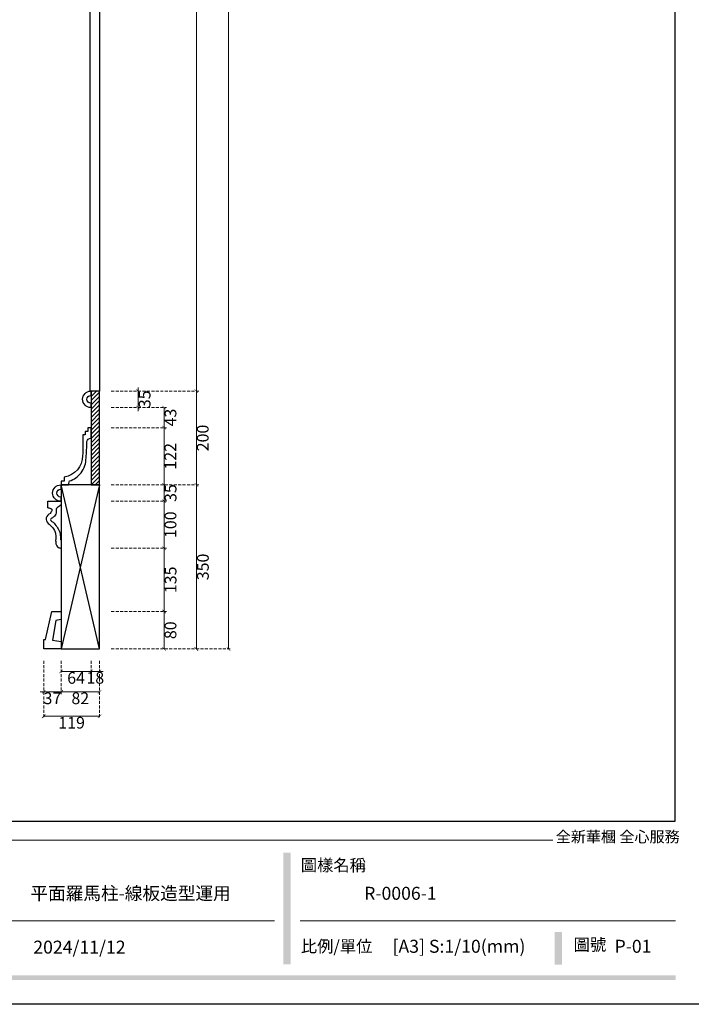
# Model space of a CAD drawing. Units: millimetres. Extents: x 1774 to 7714, y 1133 to 5333.
# Drawn here: x 3276 to 4709, y 1133 to 3233 of the extents above; entities that cross this region are included whole.
import ezdxf

# ---------------------------------------------------------------- set-up
doc = ezdxf.new("R2010")
doc.units = ezdxf.units.MM
doc.linetypes.add('HIDDEN', pattern=[9.525, 6.35, -3.175])
doc.styles.add('新細明體', font='PMingLiU.ttf')
doc.styles.add('華槶圖框文字2', font='Microsoft JhengHei.ttf', dxfattribs={"width": 1.053, "height": 1.8})
doc.dimstyles.new('10', dxfattribs={"dimtxt": 25, "dimasz": 7.5, "dimexe": 5, "dimexo": 5, "dimgap": 3, "dimtad": 2, "dimdec": 0, "dimtxsty": '新細明體', "dimblk": 'ARCHTICK', "dimcen": 5, "dimclrd": 8, "dimclre": 8, "dimclrt": 4, "dimadec": 0, "dimazin": 0, "dimtfac": 1, "dimtdec": 0, "dimtix": 1, "dimtmove": 2, "dimatfit": 3, "dimldrblk": 'OPEN90', "dimfxl": 1.25, "dimlwd": 9, "dimlwe": 9, "dimarcsym": 0})

# ---------------------------------------------------------------- blocks, each defined once
blk = doc.blocks.new('10-.')
h = blk.add_hatch(color=256)
h.dxf.hatch_style = 1
h.paths.add_polyline_path([(47557, 70229.3), (47541.2, 70229.3), (47541.2, 69991.2), (47557, 69991.2)])
h = blk.add_hatch(color=256)
h.dxf.hatch_style = 1
h.paths.add_polyline_path([(48136.1, 70060.3), (48120.4, 70060.3), (48120.4, 69990.3), (48136.1, 69990.3)])
h = blk.add_hatch(color=256)
h.dxf.hatch_style = 1
h.paths.add_polyline_path([(48378.2, 69967.5), (45548.2, 69967.5), (45548.2, 69958), (48378.2, 69958)])
at = {"color": 250, "lineweight": 20}
for p, q in [((48116.4, 70256.3), (45545.4, 70256.3)), ((47522.7, 70083.7), (46886.2, 70083.7)), ((48378, 70083.7), (47577.4, 70083.7))]:
    blk.add_line(p, q, dxfattribs=at)
for points in [[(45476.9, 69905.9), (45476.9, 74105.9), (48446.9, 74105.9), (48446.9, 69905.9)], [(45546.9, 70295.9), (45546.9, 74035.9), (48376.9, 74035.9), (48376.9, 70295.9)]]:
    blk.add_lwpolyline(points, close=True)
at = {"color": 250, "attachment_point": 1, "style": '華槶圖框文字2'}
for s, width, insert, char_height in [('{\\W1;全新華槶 全心服務}', 3102.765, (48122.6, 70275.1), 23.567), ('{\\W1;圖樣名稱}', 3736.418, (47578.5, 70215.4), 25.51), ('{\\W1;比例/單位}', 2426.5, (47578.7, 70042.4), 25.505), ('{\\W1;圖號}', 1124.705, (48160.8, 70046.1), 25.51)]:
    blk.add_mtext_dynamic_manual_height_columns(s, width=width, gutter_width=9, heights=[0], dxfattribs=dict(at, insert=insert, char_height=char_height))
blk = doc.blocks.new('_ArchTick')
at = {"color": 0, "linetype": 'ByBlock', "const_width": 0.15}
blk.add_lwpolyline([(-0.5, -0.5), (0.5, 0.5)], dxfattribs=at)
blk = doc.blocks.new('*D90')
at = {"color": 8, "linetype": 'HIDDEN', "lineweight": 9, "transparency": 16777216}
for p, q in [((3471.6, 4690.7), (3727, 4690.7)), ((3471.6, 1890.7), (3727, 1890.7))]:
    blk.add_line(p, q, dxfattribs=at)
at = {"color": 8, "lineweight": 9, "transparency": 16777216}
blk.add_line((3722, 1890.7), (3722, 4690.7), dxfattribs=at)
at = {"layer": 'DEFPOINTS', "color": 0, "transparency": 16777216}
for p in [(3466.6, 4690.7), (3722, 4690.7), (3466.6, 1890.7)]:
    blk.add_point(p, dxfattribs=at)
at = {"color": 8, "lineweight": 9, "transparency": 16777216, "xscale": 7.5, "yscale": 7.5, "zscale": 7.5}
for p, rotation in [((3722, 4690.7), 90), ((3722, 1890.7), 270)]:
    blk.add_blockref('_ArchTick', p, dxfattribs=dict(at, rotation=rotation))
at = {"color": 4, "transparency": 16777216, "insert": (3739, 3290.7), "char_height": 25, "attachment_point": 5, "rotation": 90, "style": '新細明體'}
blk.add_mtext('2800', dxfattribs=at)
blk = doc.blocks.new('_Open90')
at = {"color": 0, "linetype": 'ByBlock', "lineweight": -2}
for p, q in [((0, 0), (-1, 0)), ((-0.5, 0.5), (0, 0)), ((0, 0), (-0.5, -0.5))]:
    blk.add_line(p, q, dxfattribs=at)
blk = doc.blocks.new('HK-651')
for p, q in [((0, 35), (0, 25.9)), ((0, 9.1), (0, 0))]:
    blk.add_line(p, q)
for points in [[(0, 35), (-0.5, 35, 1), (-0.5, 0), (0, 0)], [(0, 25.9), (-0.5, 25.9, 1), (-0.5, 9.1), (0, 9.1)]]:
    blk.add_lwpolyline(points, format="xyb")
blk = doc.blocks.new('HK-414')
blk.add_lwpolyline([(182.5, 575.1), (177.5, 575.1, 0.0041), (176.9, 620.8, 0.364626), (136.5, 667.9), (136.5, 676.9), (129.5, 676.9), (129.5, 684.9), (145.5, 684.9), (148, 676.3, -0.143855), (173.5, 658.6, -0.091717), (181.9, 642.6, -0.04459), (184.7, 625.7, -0.004664), (186.5, 589.8, 0.385189), (195, 582.1), (195.5, 582.1), (195.5, 559.1), (188.5, 559.1), (188.5, 567.1), (182.5, 567.1), (182.5, 575.1)], format="xyb")
blk = doc.blocks.new('HK-739')
blk.add_lwpolyline([(0, -80), (0, -63), (-11, -61), (-18, -19), (0, -16), (0, 0), (-37, 0), (-37, -20), (-33, -20), (-20, -80), (0, -80)])
blk = doc.blocks.new('HK-854')
for p, q in [((-28.5, 85.8), (-28.5, 100)), ((-28.5, 100), (0, 100)), ((0, 100), (0, 92.5)), ((-11.9, 15.7), (-11.1, 15.1)), ((0, 17.2), (0, 0))]:
    blk.add_line(p, q)
blk.add_arc((-20.1, 62.2), 11.9, 103.2249, 232.1106)
for points, knots in [([(-28.5, 85.8), (-26.5, 85.9), (-23.8, 85.9), (-19.5, 84.1), (-19.5, 79.4), (-21.2, 77), (-22.4, 76.1), (-22.8, 75.7)], [0, 0, 0, 0, 4.273964, 9.23368, 13.254621, 16.389157, 18.164121, 18.164121, 18.164121, 18.164121]), ([(-10.8, 84.6), (-10.5, 82.3), (-9.6, 76.7), (-13, 68.3), (-18.3, 64.8), (-22.5, 62.9), (-22.4, 58.8), (-16.7, 55.9), (-11.3, 48.6), (-4, 39.1), (-1.9, 28.4), (-1, 21.8), (-1, 18), (-0.2, 17.4), (0, 17.2)], [0, 0, 0, 0, 6.829441, 17.068305, 25.160958, 27.707038, 31.158762, 34.500971, 47.432535, 59.944957, 71.72505, 79.326148, 81.176182, 82.151966, 82.151966, 82.151966, 82.151966]), ([(0, 92.5), (-2.4, 90.4), (-5.8, 87.5), (-9.7, 85.2), (-10.8, 84.6)], [0, 0, 0, 0, 10.28228, 14.573161, 14.573161, 14.573161, 14.573161]), ([(-27.4, 52.8), (-26.2, 51.7), (-20.8, 47.7), (-14.8, 40.5), (-10.6, 28.4), (-11.3, 20.7), (-11.9, 15.9), (-11.9, 15.7)], [28.00623, 28.00623, 28.00623, 28.00623, 32.956392, 49.066437, 57.378048, 71.312454, 71.916559, 71.916559, 71.916559, 71.916559]), ([(-11.1, 15.1), (-11.2, 13.8), (-11.4, 10.3), (-9.9, 5), (-6.1, 1.8), (-2.8, 0.4), (-0.9, 0.1), (0, 0)], [0, 0, 0, 0, 3.798806, 10.673335, 15.617614, 19.337502, 22.284712, 22.284712, 22.284712, 22.284712])]:
    blk.add_open_spline(points, degree=3, knots=knots)
blk.add_open_spline([(-22.8, 75.7), (-22.8, 75.1), (-22.8, 74.5), (-22.8, 73.8)], degree=3)
blk = doc.blocks.new('*D103')
at = {"color": 8, "linetype": 'HIDDEN', "lineweight": 9, "transparency": 16777216}
for p, q in [((3471.6, 1970.7), (3589.4, 1970.7)), ((3471.6, 1890.7), (3589.4, 1890.7))]:
    blk.add_line(p, q, dxfattribs=at)
at = {"color": 8, "lineweight": 9, "transparency": 16777216}
blk.add_line((3584.4, 1890.7), (3584.4, 1970.7), dxfattribs=at)
at = {"layer": 'DEFPOINTS', "color": 0, "transparency": 16777216}
for p in [(3466.6, 1970.7), (3584.4, 1970.7), (3466.6, 1890.7)]:
    blk.add_point(p, dxfattribs=at)
at = {"color": 8, "lineweight": 9, "transparency": 16777216, "xscale": 7.5, "yscale": 7.5, "zscale": 7.5}
for p, rotation in [((3584.4, 1970.7), 90), ((3584.4, 1890.7), 270)]:
    blk.add_blockref('_ArchTick', p, dxfattribs=dict(at, rotation=rotation))
at = {"color": 4, "transparency": 16777216, "insert": (3601.3, 1930.7), "char_height": 25, "attachment_point": 5, "rotation": 90, "style": '新細明體'}
blk.add_mtext('80', dxfattribs=at)
blk = doc.blocks.new('*D104')
at = {"color": 8, "linetype": 'HIDDEN', "lineweight": 9, "transparency": 16777216}
for p, q in [((3471.6, 2105.7), (3589.4, 2105.7)), ((3471.6, 1970.7), (3589.4, 1970.7))]:
    blk.add_line(p, q, dxfattribs=at)
at = {"color": 8, "lineweight": 9, "transparency": 16777216}
blk.add_line((3584.4, 1970.7), (3584.4, 2105.7), dxfattribs=at)
at = {"layer": 'DEFPOINTS', "color": 0, "transparency": 16777216}
for p in [(3466.6, 2105.7), (3584.4, 2105.7), (3466.6, 1970.7)]:
    blk.add_point(p, dxfattribs=at)
at = {"color": 8, "lineweight": 9, "transparency": 16777216, "xscale": 7.5, "yscale": 7.5, "zscale": 7.5}
for p, rotation in [((3584.4, 2105.7), 90), ((3584.4, 1970.7), 270)]:
    blk.add_blockref('_ArchTick', p, dxfattribs=dict(at, rotation=rotation))
at = {"color": 4, "transparency": 16777216, "insert": (3601.5, 2038.2), "char_height": 25, "attachment_point": 5, "rotation": 90, "style": '新細明體'}
blk.add_mtext('135', dxfattribs=at)
blk = doc.blocks.new('*D105')
at = {"color": 8, "linetype": 'HIDDEN', "lineweight": 9, "transparency": 16777216}
for p, q in [((3471.6, 2205.7), (3589.4, 2205.7)), ((3471.6, 2105.7), (3589.4, 2105.7))]:
    blk.add_line(p, q, dxfattribs=at)
at = {"color": 8, "lineweight": 9, "transparency": 16777216}
blk.add_line((3584.4, 2105.7), (3584.4, 2205.7), dxfattribs=at)
at = {"layer": 'DEFPOINTS', "color": 0, "transparency": 16777216}
for p in [(3466.6, 2205.7), (3584.4, 2205.7), (3466.6, 2105.7)]:
    blk.add_point(p, dxfattribs=at)
at = {"color": 8, "lineweight": 9, "transparency": 16777216, "xscale": 7.5, "yscale": 7.5, "zscale": 7.5}
for p, rotation in [((3584.4, 2205.7), 90), ((3584.4, 2105.7), 270)]:
    blk.add_blockref('_ArchTick', p, dxfattribs=dict(at, rotation=rotation))
at = {"color": 4, "transparency": 16777216, "insert": (3601.3, 2155.7), "char_height": 25, "attachment_point": 5, "rotation": 90, "style": '新細明體'}
blk.add_mtext('100', dxfattribs=at)
blk = doc.blocks.new('*D106')
at = {"color": 8, "lineweight": 9, "transparency": 16777216}
for p, q in [((3584.4, 2240.7), (3584.4, 2248.2)), ((3584.4, 2205.7), (3584.4, 2240.7)), ((3584.4, 2205.7), (3584.4, 2198.2))]:
    blk.add_line(p, q, dxfattribs=at)
at = {"color": 8, "linetype": 'HIDDEN', "lineweight": 9, "transparency": 16777216}
for p, q in [((3471.6, 2240.7), (3589.4, 2240.7)), ((3471.6, 2205.7), (3589.4, 2205.7))]:
    blk.add_line(p, q, dxfattribs=at)
at = {"layer": 'DEFPOINTS', "color": 0, "transparency": 16777216}
for p in [(3466.6, 2240.7), (3584.4, 2240.7), (3466.6, 2205.7)]:
    blk.add_point(p, dxfattribs=at)
at = {"color": 8, "lineweight": 9, "transparency": 16777216, "xscale": 7.5, "yscale": 7.5, "zscale": 7.5}
for p, rotation in [((3584.4, 2240.7), 270), ((3584.4, 2205.7), 90)]:
    blk.add_blockref('_ArchTick', p, dxfattribs=dict(at, rotation=rotation))
at = {"color": 4, "transparency": 16777216, "insert": (3601.5, 2223.2), "char_height": 25, "attachment_point": 5, "rotation": 90, "style": '新細明體'}
blk.add_mtext('35', dxfattribs=at)
blk = doc.blocks.new('*D107')
at = {"color": 8, "linetype": 'HIDDEN', "lineweight": 9, "transparency": 16777216}
for p, q in [((3471.6, 2362.7), (3589.4, 2362.7)), ((3471.6, 2240.7), (3589.4, 2240.7))]:
    blk.add_line(p, q, dxfattribs=at)
at = {"color": 8, "lineweight": 9, "transparency": 16777216}
blk.add_line((3584.4, 2240.7), (3584.4, 2362.7), dxfattribs=at)
at = {"layer": 'DEFPOINTS', "color": 0, "transparency": 16777216}
for p in [(3466.6, 2362.7), (3584.4, 2362.7), (3466.6, 2240.7)]:
    blk.add_point(p, dxfattribs=at)
at = {"color": 8, "lineweight": 9, "transparency": 16777216, "xscale": 7.5, "yscale": 7.5, "zscale": 7.5}
for p, rotation in [((3584.4, 2362.7), 90), ((3584.4, 2240.7), 270)]:
    blk.add_blockref('_ArchTick', p, dxfattribs=dict(at, rotation=rotation))
at = {"color": 4, "transparency": 16777216, "insert": (3601, 2301.7), "char_height": 25, "attachment_point": 5, "rotation": 90, "style": '新細明體'}
blk.add_mtext('122', dxfattribs=at)
blk = doc.blocks.new('*D108')
at = {"color": 8, "linetype": 'HIDDEN', "lineweight": 9, "transparency": 16777216}
for p, q in [((3471.6, 2405.7), (3589.4, 2405.7)), ((3471.6, 2362.7), (3589.4, 2362.7))]:
    blk.add_line(p, q, dxfattribs=at)
at = {"color": 8, "lineweight": 9, "transparency": 16777216}
blk.add_line((3584.4, 2362.7), (3584.4, 2405.7), dxfattribs=at)
at = {"layer": 'DEFPOINTS', "color": 0, "transparency": 16777216}
for p in [(3466.6, 2405.7), (3584.4, 2405.7), (3466.6, 2362.7)]:
    blk.add_point(p, dxfattribs=at)
at = {"color": 8, "lineweight": 9, "transparency": 16777216, "xscale": 7.5, "yscale": 7.5, "zscale": 7.5}
for p, rotation in [((3584.4, 2405.7), 90), ((3584.4, 2362.7), 270)]:
    blk.add_blockref('_ArchTick', p, dxfattribs=dict(at, rotation=rotation))
at = {"color": 4, "transparency": 16777216, "insert": (3601.3, 2384.2), "char_height": 25, "attachment_point": 5, "rotation": 90, "style": '新細明體'}
blk.add_mtext('43', dxfattribs=at)
blk = doc.blocks.new('*D109')
at = {"color": 8, "linetype": 'HIDDEN', "lineweight": 9, "transparency": 16777216}
for p, q in [((3471.6, 2440.7), (3533.9, 2440.7)), ((3471.6, 2405.7), (3533.9, 2405.7))]:
    blk.add_line(p, q, dxfattribs=at)
at = {"color": 8, "lineweight": 9, "transparency": 16777216}
for p, q in [((3528.9, 2440.7), (3528.9, 2448.2)), ((3528.9, 2405.7), (3528.9, 2440.7)), ((3528.9, 2405.7), (3528.9, 2398.2))]:
    blk.add_line(p, q, dxfattribs=at)
at = {"layer": 'DEFPOINTS', "color": 0, "transparency": 16777216}
for p in [(3466.6, 2440.7), (3528.9, 2440.7), (3466.6, 2405.7)]:
    blk.add_point(p, dxfattribs=at)
at = {"color": 8, "lineweight": 9, "transparency": 16777216, "xscale": 7.5, "yscale": 7.5, "zscale": 7.5}
for p, rotation in [((3528.9, 2440.7), 270), ((3528.9, 2405.7), 90)]:
    blk.add_blockref('_ArchTick', p, dxfattribs=dict(at, rotation=rotation))
at = {"color": 4, "transparency": 16777216, "insert": (3546.1, 2423.2), "char_height": 25, "attachment_point": 5, "rotation": 90, "style": '新細明體'}
blk.add_mtext('35', dxfattribs=at)
blk = doc.blocks.new('*D110')
at = {"color": 8, "linetype": 'HIDDEN', "lineweight": 9, "transparency": 16777216}
for p, q in [((3471.6, 4440.7), (3658.2, 4440.7)), ((3471.6, 2440.7), (3658.2, 2440.7))]:
    blk.add_line(p, q, dxfattribs=at)
at = {"color": 8, "lineweight": 9, "transparency": 16777216}
blk.add_line((3653.2, 2440.7), (3653.2, 4440.7), dxfattribs=at)
at = {"layer": 'DEFPOINTS', "color": 0, "transparency": 16777216}
for p in [(3466.6, 4440.7), (3653.2, 4440.7), (3466.6, 2440.7)]:
    blk.add_point(p, dxfattribs=at)
at = {"color": 8, "lineweight": 9, "transparency": 16777216, "xscale": 7.5, "yscale": 7.5, "zscale": 7.5}
for p, rotation in [((3653.2, 4440.7), 90), ((3653.2, 2440.7), 270)]:
    blk.add_blockref('_ArchTick', p, dxfattribs=dict(at, rotation=rotation))
at = {"color": 4, "transparency": 16777216, "insert": (3670.1, 3440.7), "char_height": 25, "attachment_point": 5, "rotation": 90, "style": '新細明體'}
blk.add_mtext('2000', dxfattribs=at)
blk = doc.blocks.new('*D119')
at = {"color": 8, "linetype": 'HIDDEN', "lineweight": 9, "transparency": 16777216}
for p, q in [((3471.6, 2240.7), (3658.2, 2240.7)), ((3471.6, 1890.7), (3658.2, 1890.7))]:
    blk.add_line(p, q, dxfattribs=at)
at = {"color": 8, "lineweight": 9, "transparency": 16777216}
blk.add_line((3653.2, 2240.7), (3653.2, 1890.7), dxfattribs=at)
at = {"layer": 'DEFPOINTS', "color": 0, "transparency": 16777216}
for p in [(3466.6, 2240.7), (3466.6, 1890.7), (3653.2, 1890.7)]:
    blk.add_point(p, dxfattribs=at)
at = {"color": 8, "lineweight": 9, "transparency": 16777216, "xscale": 7.5, "yscale": 7.5, "zscale": 7.5}
for p, rotation in [((3653.2, 2240.7), 90), ((3653.2, 1890.7), 270)]:
    blk.add_blockref('_ArchTick', p, dxfattribs=dict(at, rotation=rotation))
at = {"color": 4, "transparency": 16777216, "insert": (3670.4, 2065.7), "char_height": 25, "attachment_point": 5, "rotation": 90, "style": '新細明體'}
blk.add_mtext('350', dxfattribs=at)
blk = doc.blocks.new('*D120')
at = {"color": 8, "linetype": 'HIDDEN', "lineweight": 9, "transparency": 16777216}
for p, q in [((3471.6, 2440.7), (3658.2, 2440.7)), ((3471.6, 2240.7), (3658.2, 2240.7))]:
    blk.add_line(p, q, dxfattribs=at)
at = {"color": 8, "lineweight": 9, "transparency": 16777216}
blk.add_line((3653.2, 2240.7), (3653.2, 2440.7), dxfattribs=at)
at = {"layer": 'DEFPOINTS', "color": 0, "transparency": 16777216}
for p in [(3466.6, 2440.7), (3653.2, 2440.7), (3466.6, 2240.7)]:
    blk.add_point(p, dxfattribs=at)
at = {"color": 8, "lineweight": 9, "transparency": 16777216, "xscale": 7.5, "yscale": 7.5, "zscale": 7.5}
for p, rotation in [((3653.2, 2440.7), 90), ((3653.2, 2240.7), 270)]:
    blk.add_blockref('_ArchTick', p, dxfattribs=dict(at, rotation=rotation))
at = {"color": 4, "transparency": 16777216, "insert": (3670.1, 2340.7), "char_height": 25, "attachment_point": 5, "rotation": 90, "style": '新細明體'}
blk.add_mtext('200', dxfattribs=at)
blk = doc.blocks.new('*D125')
at = {"color": 8, "linetype": 'HIDDEN', "lineweight": 9, "transparency": 16777216}
for p, q in [((3327.6, 1865.7), (3327.6, 1794.2)), ((3364.6, 1865.7), (3364.6, 1794.2))]:
    blk.add_line(p, q, dxfattribs=at)
at = {"color": 8, "lineweight": 9, "transparency": 16777216}
for p, q in [((3327.6, 1799.2), (3320.1, 1799.2)), ((3327.6, 1799.2), (3364.6, 1799.2)), ((3364.6, 1799.2), (3372.1, 1799.2))]:
    blk.add_line(p, q, dxfattribs=at)
at = {"layer": 'DEFPOINTS', "color": 0, "transparency": 16777216}
for p in [(3327.6, 1870.7), (3364.6, 1870.7), (3364.6, 1799.2)]:
    blk.add_point(p, dxfattribs=at)
at = {"color": 8, "lineweight": 9, "transparency": 16777216, "xscale": 7.5, "yscale": 7.5, "zscale": 7.5}
blk.add_blockref('_ArchTick', (3327.6, 1799.2), dxfattribs=at)
at = {"color": 8, "lineweight": 9, "transparency": 16777216, "xscale": 7.5, "yscale": 7.5, "zscale": 7.5, "rotation": 180}
blk.add_blockref('_ArchTick', (3364.6, 1799.2), dxfattribs=at)
at = {"color": 4, "transparency": 16777216, "insert": (3346.1, 1782.3), "char_height": 25, "attachment_point": 5, "style": '新細明體'}
blk.add_mtext('37', dxfattribs=at)
blk = doc.blocks.new('*D126')
at = {"color": 8, "linetype": 'HIDDEN', "lineweight": 9, "transparency": 16777216}
for p, q in [((3327.6, 1865.7), (3327.6, 1742.2)), ((3446.6, 1865.7), (3446.6, 1742.2))]:
    blk.add_line(p, q, dxfattribs=at)
at = {"color": 8, "lineweight": 9, "transparency": 16777216}
blk.add_line((3446.6, 1747.2), (3327.6, 1747.2), dxfattribs=at)
at = {"layer": 'DEFPOINTS', "color": 0, "transparency": 16777216}
for p in [(3327.6, 1870.7), (3446.6, 1870.7), (3327.6, 1747.2)]:
    blk.add_point(p, dxfattribs=at)
at = {"color": 8, "lineweight": 9, "transparency": 16777216, "xscale": 7.5, "yscale": 7.5, "zscale": 7.5, "rotation": 180}
blk.add_blockref('_ArchTick', (3327.6, 1747.2), dxfattribs=at)
at = {"color": 8, "lineweight": 9, "transparency": 16777216, "xscale": 7.5, "yscale": 7.5, "zscale": 7.5}
blk.add_blockref('_ArchTick', (3446.6, 1747.2), dxfattribs=at)
at = {"color": 4, "transparency": 16777216, "insert": (3387.1, 1730.2), "char_height": 25, "attachment_point": 5, "style": '新細明體'}
blk.add_mtext('119', dxfattribs=at)
blk = doc.blocks.new('*D127')
at = {"color": 8, "linetype": 'HIDDEN', "lineweight": 9, "transparency": 16777216}
for p, q in [((3364.6, 1865.7), (3364.6, 1794.2)), ((3446.6, 1865.7), (3446.6, 1794.2))]:
    blk.add_line(p, q, dxfattribs=at)
at = {"color": 8, "lineweight": 9, "transparency": 16777216}
blk.add_line((3364.6, 1799.2), (3446.6, 1799.2), dxfattribs=at)
at = {"layer": 'DEFPOINTS', "color": 0, "transparency": 16777216}
for p in [(3364.6, 1870.7), (3446.6, 1870.7), (3446.6, 1799.2)]:
    blk.add_point(p, dxfattribs=at)
at = {"color": 8, "lineweight": 9, "transparency": 16777216, "xscale": 7.5, "yscale": 7.5, "zscale": 7.5, "rotation": 180}
blk.add_blockref('_ArchTick', (3364.6, 1799.2), dxfattribs=at)
at = {"color": 8, "lineweight": 9, "transparency": 16777216, "xscale": 7.5, "yscale": 7.5, "zscale": 7.5}
blk.add_blockref('_ArchTick', (3446.6, 1799.2), dxfattribs=at)
at = {"color": 4, "transparency": 16777216, "insert": (3405.6, 1782.3), "char_height": 25, "attachment_point": 5, "style": '新細明體'}
blk.add_mtext('82', dxfattribs=at)
blk = doc.blocks.new('*D128')
at = {"color": 8, "linetype": 'HIDDEN', "lineweight": 9, "transparency": 16777216}
for p, q in [((3364.6, 1865.7), (3364.6, 1837.8)), ((3428.6, 1865.7), (3428.6, 1837.8))]:
    blk.add_line(p, q, dxfattribs=at)
at = {"color": 8, "lineweight": 9, "transparency": 16777216}
blk.add_line((3364.6, 1842.8), (3428.6, 1842.8), dxfattribs=at)
at = {"layer": 'DEFPOINTS', "color": 0, "transparency": 16777216}
for p in [(3364.6, 1870.7), (3428.6, 1870.7), (3428.6, 1842.8)]:
    blk.add_point(p, dxfattribs=at)
at = {"color": 8, "lineweight": 9, "transparency": 16777216, "xscale": 7.5, "yscale": 7.5, "zscale": 7.5, "rotation": 180}
blk.add_blockref('_ArchTick', (3364.6, 1842.8), dxfattribs=at)
at = {"color": 8, "lineweight": 9, "transparency": 16777216, "xscale": 7.5, "yscale": 7.5, "zscale": 7.5}
blk.add_blockref('_ArchTick', (3428.6, 1842.8), dxfattribs=at)
at = {"color": 4, "transparency": 16777216, "insert": (3396.6, 1825.7), "char_height": 25, "attachment_point": 5, "style": '新細明體'}
blk.add_mtext('64', dxfattribs=at)
blk = doc.blocks.new('*D129')
at = {"color": 8, "linetype": 'HIDDEN', "lineweight": 9, "transparency": 16777216}
for p, q in [((3428.6, 1865.7), (3428.6, 1837.8)), ((3446.6, 1865.7), (3446.6, 1837.8))]:
    blk.add_line(p, q, dxfattribs=at)
at = {"color": 8, "lineweight": 9, "transparency": 16777216}
for p, q in [((3428.6, 1842.8), (3421.1, 1842.8)), ((3428.6, 1842.8), (3446.6, 1842.8)), ((3446.6, 1842.8), (3454.1, 1842.8))]:
    blk.add_line(p, q, dxfattribs=at)
at = {"layer": 'DEFPOINTS', "color": 0, "transparency": 16777216}
for p in [(3428.6, 1870.7), (3446.6, 1870.7), (3446.6, 1842.8)]:
    blk.add_point(p, dxfattribs=at)
at = {"color": 8, "lineweight": 9, "transparency": 16777216, "xscale": 7.5, "yscale": 7.5, "zscale": 7.5}
blk.add_blockref('_ArchTick', (3428.6, 1842.8), dxfattribs=at)
at = {"color": 8, "lineweight": 9, "transparency": 16777216, "xscale": 7.5, "yscale": 7.5, "zscale": 7.5, "rotation": 180}
blk.add_blockref('_ArchTick', (3446.6, 1842.8), dxfattribs=at)
at = {"color": 4, "transparency": 16777216, "insert": (3437.6, 1825.9), "char_height": 25, "attachment_point": 5, "style": '新細明體'}
blk.add_mtext('18', dxfattribs=at)

msp = doc.modelspace()

# ---------------------------------------------------------------- hatches: boundary and pattern name
h = msp.add_hatch()
h.set_pattern_fill('ANSI31', color=8, scale=2)
h.set_pattern_definition([(45, (-63574.418, -61538.3516), (-4.49012806, 4.49012806), [])])
h.paths.add_polyline_path([(3446.6, 2440.7), (3428.6, 2440.7), (3428.6, 2240.7), (3446.6, 2240.7)])

# ---------------------------------------------------------------- linework, layer by layer
msp.add_lwpolyline([(3426.6, 4440.7), (3446.6, 4440.7), (3446.6, 2440.7), (3426.6, 2440.7)], close=True)
at = {"color": 7}
for points in [[(3446.6, 2440.7), (3428.6, 2440.7), (3428.6, 2240.7), (3446.6, 2240.7)], [(3364.6, 1890.7), (3446.6, 1890.7), (3446.6, 2240.7), (3364.6, 2240.7)]]:
    msp.add_lwpolyline(points, close=True, dxfattribs=at)
at = {"color": 8}
for points in [[(3446.6, 2240.7), (3364.6, 1890.7)], [(3446.6, 1890.7), (3364.6, 2240.7)]]:
    msp.add_lwpolyline(points, dxfattribs=at)

# ---------------------------------------------------------------- block references
at = {"color": 7}
msp.add_blockref('10-.', (-43702.6, -68773.1), dxfattribs=at)
at = {"color": 3, "xscale": -1, "rotation": 180}
for p in [(3428.6, 2440.7), (3364.6, 2240.7)]:
    msp.add_blockref('HK-651', p, dxfattribs=at)
at = {"color": 1, "xscale": -0.9696970718621413, "yscale": 0.9696970718621413, "zscale": 0.9696970718621413, "rotation": 180}
msp.add_blockref('HK-414', (3239, 2904.8), dxfattribs=at)
at = {"color": 3}
msp.add_blockref('HK-854', (3364.6, 2105.7), dxfattribs=at)
at = {"xscale": -1, "rotation": 180}
msp.add_blockref('HK-739', (3364.6, 1890.7), dxfattribs=at)

# ---------------------------------------------------------------- texts
at = {"color": 250, "style": '華槶圖框文字2'}
for s, height, p in [('平面羅馬柱-線板造型運用', 27.615, (3299.1, 1355.8)), ('R-0006-1', 27.61, (4011.3, 1355.8))]:
    msp.add_text(s, height=height, dxfattribs=at).set_placement(p)
at = {"color": 250, "attachment_point": 1, "style": '華槶圖框文字2'}
for s, width, insert, char_height in [('\\A1;{\\W1;2024/11/12}', 360.67, (3305.3, 1268.6), 27.642), ('{\\W1;[A3] S:1/10(mm)}', 412.924, (4071.7, 1270.4), 27.642), ('{\\W1;P-01}', 114.518, (4545.5, 1270.4), 27.64)]:
    msp.add_mtext_dynamic_manual_height_columns(s, width=width, gutter_width=9, heights=[0], dxfattribs=dict(at, insert=insert, char_height=char_height))

# ---------------------------------------------------------------- dimensions: what is measured, and where the dimension line sits
at = {"color": 7}
for base, p1, p2, picture, middle in [((3722, 4690.7), (3466.6, 1890.7), (3466.6, 4690.7), '*D90', (3739, 3290.7)), ((3653.2, 4440.7), (3466.6, 2440.7), (3466.6, 4440.7), '*D110', (3670.1, 3440.7)), ((3528.9, 2440.7), (3466.6, 2405.7), (3466.6, 2440.7), '*D109', (3546.1, 2423.2)), ((3653.2, 2440.7), (3466.6, 2240.7), (3466.6, 2440.7), '*D120', (3670.1, 2340.7)), ((3584.4, 2405.7), (3466.6, 2362.7), (3466.6, 2405.7), '*D108', (3601.3, 2384.2)), ((3584.4, 2362.7), (3466.6, 2240.7), (3466.6, 2362.7), '*D107', (3601, 2301.7)), ((3584.4, 2240.7), (3466.6, 2205.7), (3466.6, 2240.7), '*D106', (3601.5, 2223.2)), ((3653.2, 1890.7), (3466.6, 2240.7), (3466.6, 1890.7), '*D119', (3670.4, 2065.7)), ((3584.4, 2205.7), (3466.6, 2105.7), (3466.6, 2205.7), '*D105', (3601.3, 2155.7)), ((3584.4, 2105.7), (3466.6, 1970.7), (3466.6, 2105.7), '*D104', (3601.5, 2038.2)), ((3584.4, 1970.7), (3466.6, 1890.7), (3466.6, 1970.7), '*D103', (3601.3, 1930.7))]:
    dim = msp.add_linear_dim(base=base, p1=p1, p2=p2, angle=90, dimstyle='10', dxfattribs=at)
    dim.commit()
    dim.dimension.update_dxf_attribs({"geometry": picture, "text_midpoint": middle})
for base, p1, p2, picture, middle in [((3364.6, 1799.2), (3327.6, 1870.7), (3364.6, 1870.7), '*D125', (3346.1, 1782.3)), ((3327.6, 1747.2), (3446.6, 1870.7), (3327.6, 1870.7), '*D126', (3387.1, 1730.2)), ((3446.6, 1799.2), (3364.6, 1870.7), (3446.6, 1870.7), '*D127', (3405.6, 1782.3)), ((3428.6, 1842.8), (3364.6, 1870.7), (3428.6, 1870.7), '*D128', (3396.6, 1825.7)), ((3446.6, 1842.8), (3428.6, 1870.7), (3446.6, 1870.7), '*D129', (3437.6, 1825.9))]:
    dim = msp.add_linear_dim(base=base, p1=p1, p2=p2, dimstyle='10', dxfattribs=at)
    dim.commit()
    dim.dimension.update_dxf_attribs({"geometry": picture, "text_midpoint": middle})

doc.saveas('drawing.dxf')
